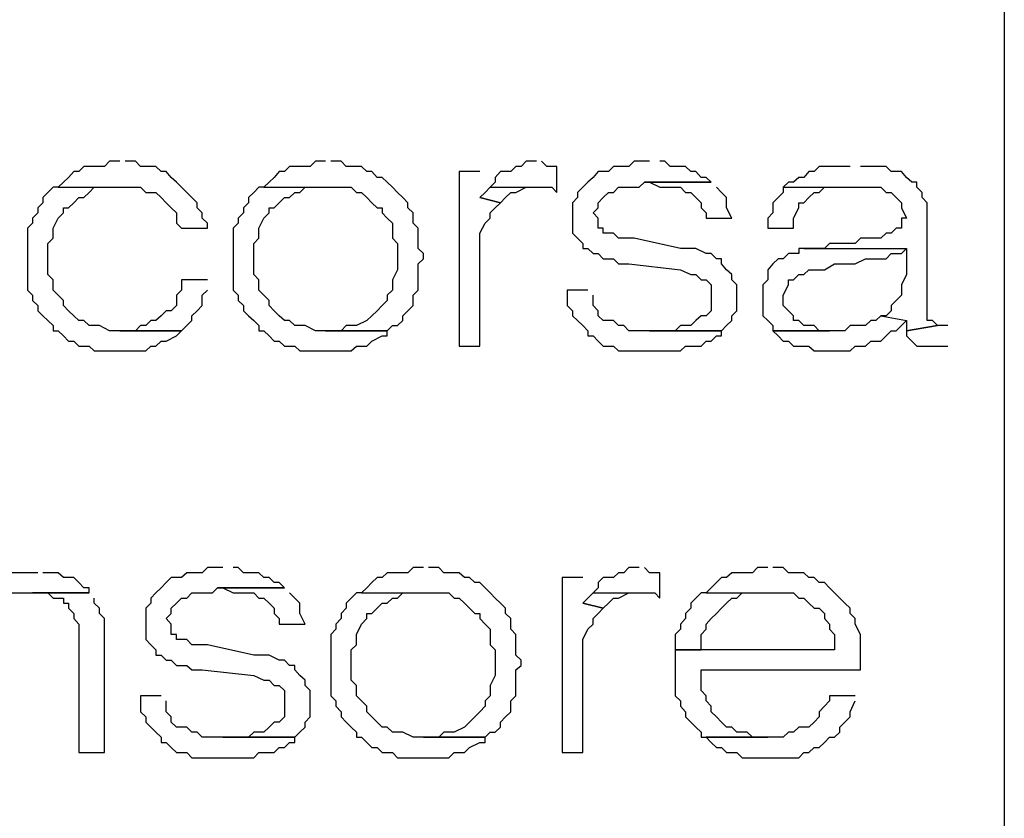
# Model space of a CAD drawing. Units: millimetres. Extents: x 0 to 1118, y -534 to 478.
# Drawn here: x 453 to 461, y 285 to 292 of the extents above; entities that cross this region are included whole.
import ezdxf

# ---------------------------------------------------------------- set-up
doc = ezdxf.new("R2010")
doc.units = ezdxf.units.MM
doc.layers.add('C00-FF-FF', color=4, linetype='Continuous')
doc.layers.add('C7F-7F-7F', color=9, linetype='Continuous')

msp = doc.modelspace()

# ---------------------------------------------------------------- linework, layer by layer
at = {"layer": 'C00-FF-FF'}
for p, q in [((454.0578, 290.8748), (454.0158, 290.8318)), ((454.1428, 290.8748), (454.0578, 290.8748)), ((454.2698, 290.8748), (454.1848, 290.8748)), ((454.3118, 290.8318), (454.2698, 290.8748)), ((455.7518, 290.8748), (455.7088, 290.8318)), ((455.8358, 290.8748), (455.7518, 290.8748)), ((455.9628, 290.8748), (455.8788, 290.8748)), ((456.0058, 290.8318), (455.9628, 290.8748)), ((457.4868, 290.8748), (457.4448, 290.8318)), ((457.5718, 290.8748), (457.4868, 290.8748)), ((457.6568, 290.8318), (457.6138, 290.8748)), ((458.3758, 290.8748), (458.3338, 290.8318)), ((458.5028, 290.8748), (458.3758, 290.8748)), ((458.6298, 290.8748), (458.5878, 290.8748)), ((458.6728, 290.8318), (458.6298, 290.8748)), ((453.7618, 290.7898), (453.7198, 290.7408)), ((453.8038, 290.7898), (453.7618, 290.7898)), ((453.8468, 290.8318), (453.8038, 290.7898)), ((454.0158, 290.8318), (453.8468, 290.8318)), ((454.4388, 290.8318), (454.3118, 290.8318)), ((454.4818, 290.7898), (454.4388, 290.8318)), ((454.5238, 290.7898), (454.4818, 290.7898)), ((454.5658, 290.7408), (454.5238, 290.7898)), ((455.4548, 290.7898), (455.4128, 290.7408)), ((455.4978, 290.7898), (455.4548, 290.7898)), ((455.5398, 290.8318), (455.4978, 290.7898)), ((455.7088, 290.8318), (455.5398, 290.8318)), ((456.1328, 290.8318), (456.0058, 290.8318)), ((456.1748, 290.7898), (456.1328, 290.8318)), ((456.2168, 290.7898), (456.1748, 290.7898)), ((456.2598, 290.7408), (456.2168, 290.7898)), ((457.1058, 290.7898), (456.9368, 290.7898)), ((456.9368, 290.7898), (456.9368, 289.3508)), ((457.2758, 290.7898), (457.2328, 290.7408)), ((457.3598, 290.7898), (457.2758, 290.7898)), ((457.4028, 290.8318), (457.3598, 290.7898)), ((457.4448, 290.8318), (457.4028, 290.8318)), ((457.7408, 290.8318), (457.6568, 290.8318)), ((457.7408, 290.6168), (457.7408, 290.8318)), ((458.0798, 290.7898), (458.0378, 290.7408)), ((458.1648, 290.7898), (458.0798, 290.7898)), ((458.2068, 290.8318), (458.1648, 290.7898)), ((458.3338, 290.8318), (458.2068, 290.8318)), ((458.7998, 290.8318), (458.6728, 290.8318)), ((458.8418, 290.7898), (458.7998, 290.8318)), ((458.8838, 290.7898), (458.8418, 290.7898)), ((458.9268, 290.7408), (458.8838, 290.7898)), ((459.8158, 290.7898), (459.7728, 290.7408)), ((459.8578, 290.7898), (459.8158, 290.7898)), ((459.8998, 290.8318), (459.8578, 290.7898)), ((460.1538, 290.8318), (459.8998, 290.8318)), ((460.4508, 290.8318), (460.2388, 290.8318)), ((460.4928, 290.7898), (460.4508, 290.8318)), ((460.5778, 290.7898), (460.4928, 290.7898)), ((460.4928, 290.7898), (460.4928, 290.7898)), ((460.6198, 290.7408), (460.5778, 290.7898)), ((453.6768, 290.7018), (453.6348, 290.6598)), ((453.7198, 290.7408), (453.6768, 290.7018)), ((454.6088, 290.7018), (454.5658, 290.7408)), ((454.6508, 290.6598), (454.6088, 290.7018)), ((454.6088, 290.7018), (454.6088, 290.7018)), ((455.3708, 290.7018), (455.3278, 290.6598)), ((455.4128, 290.7408), (455.3708, 290.7018)), ((456.3018, 290.7408), (456.2598, 290.7408)), ((456.3438, 290.7018), (456.3018, 290.7408)), ((456.3868, 290.6598), (456.3438, 290.7018)), ((457.2328, 290.7018), (457.1908, 290.6598)), ((457.2328, 290.7408), (457.2328, 290.7018)), ((457.9948, 290.7018), (457.9528, 290.6598)), ((458.0378, 290.7408), (457.9948, 290.7018)), ((458.0378, 290.7408), (458.0378, 290.7408)), ((458.4188, 290.6598), (458.4608, 290.7018)), ((459.0108, 290.7018), (458.4608, 290.7018)), ((458.4608, 290.7018), (458.5028, 290.7018)), ((458.4608, 290.7018), (459.0108, 290.7018)), ((458.5028, 290.7018), (458.5878, 290.6598)), ((458.9688, 290.7408), (458.9268, 290.7408)), ((459.0108, 290.7018), (458.9688, 290.7408)), ((459.6458, 290.7018), (459.6038, 290.6598)), ((459.6888, 290.7018), (459.6458, 290.7018)), ((459.7308, 290.7408), (459.6888, 290.7018)), ((459.7728, 290.7408), (459.7308, 290.7408)), ((460.6618, 290.7018), (460.6198, 290.7408)), ((460.7048, 290.7018), (460.6618, 290.7018)), ((460.7048, 290.6598), (460.7048, 290.7018)), ((453.5928, 290.6598), (453.5498, 290.6168)), ((453.6348, 290.6598), (453.5928, 290.6598)), ((453.6348, 290.6598), (454.1428, 290.6598)), ((453.8888, 290.6168), (453.9308, 290.6598)), ((453.9308, 290.6598), (454.1428, 290.6598)), ((454.1428, 290.6598), (454.3118, 290.6598)), ((454.3118, 290.6598), (454.3548, 290.6168)), ((454.6928, 290.6168), (454.6508, 290.6598)), ((455.2858, 290.6598), (455.2438, 290.6168)), ((455.3278, 290.6598), (455.2858, 290.6598)), ((455.3278, 290.6598), (456.0478, 290.6598)), ((455.6248, 290.6168), (455.6668, 290.6598)), ((455.6668, 290.6598), (455.8358, 290.6598)), ((456.0478, 290.6598), (456.0898, 290.6168)), ((456.4288, 290.6168), (456.3868, 290.6598)), ((456.3868, 290.6598), (456.3868, 290.6598)), ((457.1908, 290.6598), (457.1488, 290.6168)), ((457.1908, 290.6598), (457.6988, 290.6598)), ((457.4028, 290.6168), (457.4868, 290.6598)), ((457.4868, 290.6598), (457.5718, 290.6598)), ((457.6988, 290.6598), (457.7408, 290.6168)), ((457.9528, 290.6598), (457.9108, 290.6168)), ((458.2068, 290.6168), (458.2488, 290.6598)), ((458.2488, 290.6598), (458.4188, 290.6598)), ((458.5878, 290.6598), (458.7568, 290.6598)), ((458.7568, 290.6598), (458.7998, 290.6168)), ((459.0958, 290.6168), (459.0538, 290.6598)), ((459.6038, 290.6598), (459.6038, 290.6168)), ((459.6038, 290.6598), (460.4078, 290.6598)), ((459.8998, 290.6168), (459.9428, 290.6598)), ((459.9428, 290.6598), (460.1968, 290.6598)), ((460.4078, 290.6598), (460.4508, 290.6168)), ((460.7468, 290.6168), (460.7048, 290.6598)), ((453.5498, 290.6168), (453.5078, 290.5748)), ((453.5078, 290.5748), (453.5078, 290.5318)), ((453.7618, 290.5318), (453.8038, 290.5748)), ((453.8038, 290.5748), (453.8468, 290.5748)), ((453.8468, 290.5748), (453.8888, 290.6168)), ((454.3548, 290.6168), (454.4388, 290.6168)), ((454.4388, 290.6168), (454.4818, 290.5748)), ((454.4818, 290.5748), (454.4818, 290.5748)), ((454.4818, 290.5748), (454.5238, 290.5318)), ((454.7358, 290.5748), (454.6928, 290.6168)), ((454.7778, 290.5318), (454.7358, 290.5748)), ((455.2438, 290.6168), (455.2008, 290.5748)), ((455.2008, 290.5748), (455.2008, 290.5318)), ((455.4548, 290.5318), (455.4978, 290.5748)), ((455.4978, 290.5748), (455.5398, 290.5748)), ((455.5398, 290.5748), (455.5818, 290.6168)), ((455.5818, 290.6168), (455.6248, 290.6168)), ((456.0898, 290.6168), (456.1328, 290.6168)), ((456.1328, 290.6168), (456.1748, 290.5748)), ((456.1748, 290.5748), (456.2168, 290.5318)), ((456.4708, 290.5748), (456.4288, 290.6168)), ((456.5138, 290.5318), (456.4708, 290.5748)), ((457.1488, 290.6168), (457.1058, 290.5748)), ((457.1058, 290.5748), (457.2758, 290.5318)), ((457.2758, 290.5318), (457.1058, 290.5748)), ((457.2758, 290.5318), (457.3178, 290.5748)), ((457.3178, 290.5748), (457.3598, 290.6168)), ((457.3178, 290.5748), (457.3178, 290.5748)), ((457.3598, 290.6168), (457.4028, 290.6168)), ((457.9108, 290.5748), (457.8678, 290.5318)), ((457.9108, 290.6168), (457.9108, 290.5748)), ((458.0798, 290.5318), (458.1218, 290.5748)), ((458.1218, 290.5748), (458.1648, 290.6168)), ((458.1648, 290.6168), (458.2068, 290.6168)), ((458.7998, 290.6168), (458.8418, 290.6168)), ((458.8418, 290.6168), (458.8418, 290.6168)), ((458.8418, 290.6168), (458.8838, 290.5748)), ((458.8838, 290.5748), (458.9268, 290.5318)), ((459.1378, 290.5748), (459.0958, 290.6168)), ((459.1378, 290.4898), (459.1378, 290.5748)), ((459.5618, 290.5748), (459.5188, 290.5318)), ((459.6038, 290.6168), (459.5618, 290.5748)), ((459.7728, 290.5318), (459.8158, 290.5748)), ((459.8158, 290.5748), (459.8578, 290.6168)), ((459.8158, 290.5748), (459.8158, 290.5748)), ((459.8578, 290.6168), (459.8998, 290.6168)), ((460.4508, 290.6168), (460.4928, 290.6168)), ((460.4928, 290.6168), (460.4928, 290.6168)), ((460.4928, 290.6168), (460.5348, 290.5748)), ((460.5348, 290.5748), (460.5778, 290.5318)), ((460.7468, 290.5748), (460.7468, 290.6168)), ((460.7888, 290.5318), (460.7468, 290.5748)), ((453.5078, 290.5318), (453.4658, 290.4898)), ((453.4658, 290.4898), (453.4658, 290.4478)), ((453.6768, 290.4478), (453.6768, 290.4898)), ((453.6768, 290.4898), (453.7198, 290.4898)), ((453.7198, 290.4898), (453.7618, 290.5318)), ((454.5238, 290.5318), (454.5238, 290.5318)), ((454.5238, 290.5318), (454.5658, 290.4898)), ((454.5658, 290.4898), (454.6088, 290.4478)), ((454.7778, 290.4898), (454.7778, 290.5318)), ((454.8198, 290.4478), (454.7778, 290.4898)), ((455.2008, 290.5318), (455.1588, 290.4898)), ((455.1588, 290.4898), (455.1588, 290.4478)), ((455.3708, 290.4478), (455.3708, 290.4898)), ((455.3708, 290.4898), (455.4128, 290.4898)), ((455.4128, 290.4898), (455.4548, 290.5318)), ((456.2168, 290.5318), (456.2598, 290.4898)), ((456.2598, 290.4898), (456.3018, 290.4898)), ((456.3018, 290.4898), (456.3018, 290.4478)), ((456.5138, 290.4898), (456.5138, 290.5318)), ((456.5558, 290.4478), (456.5138, 290.4898)), ((457.1908, 290.4478), (457.2328, 290.4898)), ((457.2328, 290.4898), (457.2758, 290.5318)), ((457.8678, 290.5318), (457.8678, 290.2818)), ((458.0378, 290.4478), (458.0798, 290.4898)), ((458.0798, 290.4898), (458.0798, 290.5318)), ((458.9268, 290.5318), (458.9268, 290.4898)), ((458.9268, 290.4898), (458.9688, 290.4478)), ((459.1808, 290.4048), (459.1378, 290.4898)), ((459.5188, 290.5318), (459.5188, 290.4478)), ((459.6888, 290.4048), (459.7308, 290.4898)), ((459.7308, 290.4898), (459.7308, 290.5318)), ((459.7308, 290.5318), (459.7728, 290.5318)), ((460.5778, 290.5318), (460.5778, 290.4898)), ((460.5778, 290.4898), (460.6198, 290.4048)), ((460.7888, 289.5618), (460.7888, 290.5318)), ((453.4658, 290.4478), (453.4228, 290.4048)), ((453.4228, 290.4048), (453.4228, 290.3628)), ((453.5928, 290.3238), (453.6348, 290.4048)), ((453.6348, 290.4048), (453.6768, 290.4478)), ((454.6088, 290.4478), (454.6088, 290.3628)), ((454.8198, 290.4048), (454.8198, 290.4478)), ((454.8628, 290.3628), (454.8198, 290.4048)), ((455.1588, 290.4478), (455.1168, 290.4048)), ((455.1168, 290.4048), (455.1168, 290.3628)), ((455.2858, 290.3238), (455.3278, 290.4048)), ((455.3278, 290.4048), (455.3708, 290.4478)), ((456.3018, 290.4478), (456.3438, 290.4048)), ((456.3438, 290.4048), (456.3868, 290.3628)), ((456.5558, 290.3628), (456.5558, 290.4478)), ((457.1488, 290.3628), (457.1908, 290.4048)), ((457.1908, 290.4048), (457.1908, 290.4478)), ((458.0798, 290.4048), (458.0378, 290.4478)), ((458.0378, 290.4478), (458.0378, 290.4478)), ((458.0798, 290.3238), (458.0798, 290.4048)), ((458.9688, 290.4478), (458.9688, 290.4048)), ((458.9688, 290.4048), (459.1808, 290.4048)), ((459.1808, 290.4048), (459.1808, 290.4048)), ((459.5188, 290.4478), (459.4768, 290.4048)), ((459.4768, 290.4048), (459.4768, 290.3238)), ((459.6888, 290.3238), (459.6888, 290.4048)), ((460.6198, 290.4048), (460.5778, 290.4048)), ((460.5778, 290.4048), (460.5778, 290.3238)), ((453.4228, 290.3628), (453.3808, 290.3238)), ((453.3808, 290.3238), (453.3808, 289.8128)), ((453.5928, 290.2398), (453.5928, 290.3238)), ((454.6088, 290.3628), (454.6508, 290.3238)), ((454.6508, 290.3238), (454.8628, 290.3238)), ((454.8628, 290.3238), (454.8628, 290.3628)), ((455.1168, 290.3628), (455.0738, 290.3238)), ((455.0738, 290.3238), (455.0738, 289.8128)), ((455.2858, 290.2398), (455.2858, 290.3238)), ((456.3868, 290.3628), (456.3868, 290.2398)), ((456.5978, 290.3238), (456.5558, 290.3628)), ((456.5978, 290.1548), (456.5978, 290.3238)), ((457.1058, 290.2818), (457.1488, 290.3628)), ((458.1218, 290.3238), (458.0798, 290.3238)), ((458.1218, 290.2818), (458.1218, 290.3238)), ((459.4768, 290.3238), (459.6888, 290.3238)), ((460.5348, 290.3238), (460.4928, 290.2818)), ((460.5778, 290.3238), (460.5348, 290.3238)), ((453.5498, 290.1968), (453.5928, 290.2398)), ((455.2438, 290.1968), (455.2858, 290.2398)), ((456.3868, 290.2398), (456.4288, 290.1968)), ((457.1058, 289.3508), (457.1058, 290.2818)), ((457.8678, 290.2818), (457.9108, 290.2398)), ((457.9108, 290.2398), (457.9528, 290.1968)), ((458.2068, 290.2818), (458.1218, 290.2818)), ((458.2488, 290.2398), (458.2068, 290.2818)), ((458.3758, 290.2398), (458.2488, 290.2398)), ((458.7568, 290.1548), (458.3758, 290.2398)), ((460.2388, 290.2398), (460.1968, 290.1968)), ((460.4078, 290.2398), (460.2388, 290.2398)), ((460.4508, 290.2818), (460.4078, 290.2398)), ((460.4928, 290.2818), (460.4508, 290.2818)), ((453.5498, 289.9398), (453.5498, 290.1968)), ((455.2438, 289.9398), (455.2438, 290.1968)), ((456.4288, 290.1968), (456.4288, 289.9788)), ((456.6408, 290.1128), (456.5978, 290.1548)), ((457.9528, 290.1968), (457.9528, 290.1548)), ((457.9528, 290.1548), (457.9948, 290.1548)), ((457.9948, 290.1548), (458.0378, 290.1128)), ((458.8838, 290.1548), (458.7568, 290.1548)), ((458.9688, 290.1128), (458.8838, 290.1548)), ((459.7728, 290.1548), (459.7308, 290.1548)), ((459.7308, 290.1548), (459.7308, 290.1128)), ((459.9428, 290.1548), (459.7728, 290.1548)), ((459.7728, 290.1548), (460.6198, 290.1548)), ((459.9848, 290.1968), (459.9428, 290.1548)), ((460.1968, 290.1968), (459.9848, 290.1968)), ((460.5778, 290.1128), (460.6198, 290.1548)), ((460.6198, 290.1548), (460.6198, 289.9398)), ((456.5978, 290.0278), (456.6408, 290.0698)), ((456.6408, 290.0698), (456.6408, 290.1128)), ((458.0378, 290.1128), (458.0798, 290.1128)), ((458.0798, 290.1128), (458.1218, 290.0698)), ((458.1218, 290.0698), (458.2068, 290.0698)), ((458.2068, 290.0698), (458.2488, 290.0278)), ((459.0108, 290.1128), (458.9688, 290.1128)), ((459.0538, 290.0698), (459.0108, 290.1128)), ((459.0958, 290.0698), (459.0538, 290.0698)), ((459.0958, 290.0278), (459.0958, 290.0698)), ((459.5618, 290.0698), (459.5188, 290.0278)), ((459.6038, 290.0698), (459.5618, 290.0698)), ((459.5618, 290.0698), (459.5618, 290.0698)), ((459.6458, 290.1128), (459.6038, 290.0698)), ((459.7308, 290.1128), (459.6458, 290.1128)), ((460.1968, 290.0278), (460.2808, 290.0698)), ((460.2808, 290.0698), (460.4508, 290.0698)), ((460.4508, 290.0698), (460.4928, 290.1128)), ((460.4508, 290.0698), (460.4508, 290.0698)), ((460.4928, 290.1128), (460.5778, 290.1128)), ((456.4288, 289.9788), (456.3868, 289.8968)), ((456.5978, 289.8128), (456.5978, 290.0278)), ((458.2488, 290.0278), (458.3338, 290.0278)), ((458.3338, 290.0278), (458.7568, 289.9788)), ((458.7568, 289.9788), (458.7568, 289.9788)), ((458.7568, 289.9788), (458.8418, 289.9398)), ((459.1378, 289.9788), (459.0958, 290.0278)), ((459.1808, 289.9398), (459.1378, 289.9788)), ((459.5188, 290.0278), (459.4768, 289.9788)), ((459.4768, 289.9788), (459.4768, 289.8968)), ((459.7728, 289.9398), (459.8158, 289.9788)), ((459.8158, 289.9788), (459.9428, 289.9788)), ((459.9428, 289.9788), (460.0268, 290.0278)), ((460.0268, 290.0278), (460.1118, 290.0278)), ((460.1118, 290.0278), (460.1968, 290.0278)), ((453.5928, 289.8968), (453.5498, 289.9398)), ((453.5928, 289.8128), (453.5928, 289.8968)), ((454.8628, 289.8968), (454.6508, 289.8968)), ((454.6508, 289.8968), (454.6508, 289.8128)), ((455.2858, 289.8968), (455.2438, 289.9398)), ((455.2858, 289.8128), (455.2858, 289.8968)), ((456.3868, 289.8968), (456.3868, 289.8128)), ((458.8418, 289.9398), (458.8838, 289.9398)), ((458.8838, 289.9398), (458.9268, 289.8968)), ((458.9268, 289.8968), (458.9688, 289.8968)), ((458.9688, 289.8968), (458.9688, 289.8968)), ((458.9688, 289.8968), (459.0108, 289.8548)), ((459.1808, 289.8968), (459.1808, 289.9398)), ((459.2228, 289.8548), (459.1808, 289.8968)), ((459.4768, 289.8968), (459.4348, 289.8548)), ((459.6458, 289.8548), (459.6458, 289.8968)), ((459.6458, 289.8968), (459.6888, 289.8968)), ((459.6888, 289.8968), (459.7308, 289.9398)), ((459.7308, 289.9398), (459.7728, 289.9398)), ((460.6198, 289.9398), (460.5778, 289.8548)), ((453.3808, 289.8128), (453.4228, 289.7708)), ((453.6348, 289.7708), (453.5928, 289.8128)), ((454.6508, 289.8128), (454.6088, 289.7708)), ((454.8198, 289.7708), (454.8628, 289.8128)), ((455.0738, 289.8128), (455.1168, 289.7708)), ((455.3278, 289.7708), (455.2858, 289.8128)), ((456.3868, 289.8128), (456.3438, 289.7708)), ((456.5558, 289.7708), (456.5978, 289.8128)), ((457.9948, 289.8128), (457.8258, 289.8128)), ((457.8258, 289.8128), (457.8258, 289.6858)), ((459.0108, 289.8548), (459.0108, 289.6428)), ((459.2228, 289.6428), (459.2228, 289.8548)), ((459.4348, 289.8548), (459.4348, 289.6008)), ((459.6038, 289.7708), (459.6458, 289.8548)), ((460.5778, 289.8548), (460.5778, 289.7708)), ((453.4228, 289.7708), (453.4228, 289.7278)), ((453.4228, 289.7278), (453.4658, 289.6858)), ((453.6768, 289.7278), (453.6348, 289.7708)), ((453.6768, 289.6858), (453.6768, 289.7278)), ((454.6088, 289.7708), (454.6088, 289.6858)), ((454.8198, 289.6858), (454.8198, 289.7708)), ((455.1168, 289.7708), (455.1168, 289.7278)), ((455.1168, 289.7278), (455.1588, 289.6858)), ((455.3708, 289.7278), (455.3278, 289.7708)), ((455.3708, 289.6858), (455.3708, 289.7278)), ((456.3438, 289.7278), (456.3018, 289.6858)), ((456.3438, 289.7708), (456.3438, 289.7278)), ((456.5558, 289.6858), (456.5558, 289.7708)), ((458.0378, 289.6858), (458.0378, 289.7708)), ((459.6038, 289.6858), (459.6038, 289.7708)), ((460.5348, 289.7278), (460.4928, 289.6858)), ((460.5778, 289.7708), (460.5348, 289.7278)), ((453.4658, 289.6858), (453.4658, 289.6428)), ((453.7198, 289.6428), (453.6768, 289.6858)), ((454.6088, 289.6858), (454.5658, 289.6428)), ((454.7778, 289.6428), (454.8198, 289.6858)), ((455.1588, 289.6858), (455.1588, 289.6428)), ((455.4128, 289.6428), (455.3708, 289.6858)), ((456.3018, 289.6858), (456.2598, 289.6428)), ((456.5138, 289.6428), (456.5558, 289.6858)), ((457.8258, 289.6858), (457.8678, 289.6428)), ((458.0798, 289.6428), (458.0378, 289.6858)), ((459.6458, 289.6428), (459.6038, 289.6858)), ((460.4928, 289.6858), (460.4928, 289.6428)), ((453.4658, 289.6428), (453.5078, 289.6008)), ((453.5078, 289.6008), (453.5498, 289.5618)), ((453.7618, 289.6008), (453.7198, 289.6428)), ((453.8038, 289.5618), (453.7618, 289.6008)), ((454.4818, 289.6008), (454.4388, 289.5618)), ((454.5238, 289.6428), (454.4818, 289.6008)), ((454.5658, 289.6428), (454.5238, 289.6428)), ((454.7358, 289.6008), (454.7778, 289.6428)), ((454.7358, 289.5618), (454.7358, 289.6008)), ((455.1588, 289.6428), (455.2008, 289.6008)), ((455.2008, 289.6008), (455.2438, 289.5618)), ((455.4548, 289.6008), (455.4128, 289.6428)), ((455.4978, 289.5618), (455.4548, 289.6008)), ((456.2168, 289.6008), (456.1748, 289.5618)), ((456.2598, 289.6428), (456.2168, 289.6008)), ((456.2168, 289.6008), (456.2168, 289.6008)), ((456.4708, 289.6008), (456.5138, 289.6428)), ((456.4708, 289.5618), (456.4708, 289.6008)), ((457.8678, 289.6428), (457.8678, 289.6008)), ((457.8678, 289.6008), (457.9108, 289.5618)), ((458.0798, 289.6008), (458.0798, 289.6428)), ((458.1218, 289.5618), (458.0798, 289.6008)), ((458.9268, 289.6008), (458.8838, 289.5618)), ((458.9688, 289.6008), (458.9268, 289.6008)), ((459.0108, 289.6428), (458.9688, 289.6008)), ((459.1808, 289.6008), (459.2228, 289.6428)), ((459.1808, 289.5618), (459.1808, 289.6008)), ((459.4348, 289.6008), (459.4768, 289.5618)), ((459.6888, 289.6008), (459.6458, 289.6428)), ((459.6888, 289.5618), (459.6888, 289.6008)), ((460.4078, 289.6008), (460.3658, 289.5618)), ((460.4508, 289.6008), (460.4078, 289.6008)), ((460.4078, 289.6008), (460.6198, 289.5618)), ((460.4928, 289.6428), (460.4508, 289.6008)), ((453.5498, 289.5618), (453.5928, 289.5198)), ((453.5928, 289.5198), (453.5928, 289.4778)), ((453.8468, 289.5618), (453.8038, 289.5618)), ((453.8888, 289.5198), (453.8468, 289.5618)), ((453.9738, 289.5198), (453.8888, 289.5198)), ((454.0578, 289.4778), (453.9738, 289.5198)), ((454.3118, 289.5198), (454.2698, 289.4778)), ((454.3548, 289.5198), (454.3118, 289.5198)), ((454.3968, 289.5618), (454.3548, 289.5198)), ((454.4388, 289.5618), (454.3968, 289.5618)), ((454.6508, 289.4778), (454.6928, 289.5198)), ((454.6928, 289.5198), (454.7358, 289.5618)), ((455.2438, 289.5618), (455.2858, 289.5198)), ((455.2858, 289.5198), (455.2858, 289.4778)), ((455.5398, 289.5618), (455.4978, 289.5618)), ((455.5818, 289.5198), (455.5398, 289.5618)), ((455.6668, 289.5198), (455.5818, 289.5198)), ((455.7518, 289.4778), (455.6668, 289.5198)), ((456.0058, 289.5198), (455.9628, 289.4778)), ((456.0898, 289.5198), (456.0058, 289.5198)), ((456.1748, 289.5618), (456.0898, 289.5198)), ((456.3438, 289.4778), (456.3868, 289.5198)), ((456.3868, 289.5198), (456.4288, 289.5198)), ((456.4288, 289.5198), (456.4708, 289.5618)), ((457.9108, 289.5618), (457.9528, 289.5198)), ((457.9528, 289.5198), (457.9948, 289.4778)), ((458.2068, 289.5618), (458.1218, 289.5618)), ((458.2488, 289.5198), (458.2068, 289.5618)), ((458.2918, 289.5198), (458.2488, 289.5198)), ((458.3338, 289.4778), (458.2918, 289.5198)), ((458.7568, 289.5198), (458.7148, 289.4778)), ((458.8418, 289.5198), (458.7568, 289.5198)), ((458.8838, 289.5618), (458.8418, 289.5198)), ((458.8838, 289.5618), (458.8838, 289.5618)), ((459.0958, 289.4778), (459.1378, 289.5198)), ((459.1378, 289.5198), (459.1808, 289.5618)), ((459.4768, 289.5618), (459.5188, 289.5198)), ((459.5188, 289.5198), (459.5188, 289.4778)), ((459.7308, 289.5618), (459.6888, 289.5618)), ((459.7728, 289.5198), (459.7308, 289.5618)), ((459.8578, 289.5198), (459.7728, 289.5198)), ((459.8998, 289.4778), (459.8578, 289.5198)), ((460.1538, 289.5198), (460.1118, 289.4778)), ((460.2808, 289.5198), (460.1538, 289.5198)), ((460.3238, 289.5618), (460.2808, 289.5198)), ((460.3658, 289.5618), (460.3238, 289.5618)), ((460.5348, 289.4778), (460.5778, 289.5198)), ((460.5778, 289.5198), (460.6198, 289.5618)), ((460.6198, 289.5618), (460.6198, 289.4778)), ((460.8738, 289.5198), (460.6198, 289.4778)), ((460.6198, 289.4778), (460.8738, 289.5198)), ((460.8318, 289.5618), (460.7888, 289.5618)), ((460.8738, 289.5198), (460.8318, 289.5618)), ((460.9588, 289.5198), (460.8738, 289.5198)), ((460.8738, 289.5198), (460.8738, 289.5198)), ((453.5928, 289.4778), (453.6348, 289.4778)), ((453.6348, 289.4778), (453.6768, 289.4348)), ((453.6768, 289.4348), (453.7198, 289.3928)), ((454.6508, 289.4778), (454.0578, 289.4778)), ((454.2698, 289.4778), (454.1428, 289.4778)), ((454.1428, 289.4778), (454.6508, 289.4778)), ((454.5238, 289.3928), (454.6088, 289.4348)), ((454.6088, 289.4348), (454.6508, 289.4778)), ((455.2858, 289.4778), (455.3278, 289.4778)), ((455.3278, 289.4778), (455.3708, 289.4348)), ((455.3708, 289.4348), (455.4128, 289.3928)), ((456.3438, 289.4778), (455.7518, 289.4778)), ((455.9628, 289.4778), (455.8358, 289.4778)), ((455.8358, 289.4778), (456.3438, 289.4778)), ((456.2168, 289.3928), (456.3018, 289.4348)), ((456.3018, 289.4348), (456.3438, 289.4348)), ((456.3438, 289.4348), (456.3438, 289.4778)), ((457.9948, 289.4778), (457.9948, 289.4348)), ((457.9948, 289.4348), (458.0378, 289.4348)), ((458.0378, 289.4348), (458.0798, 289.3928)), ((459.0958, 289.4778), (458.3338, 289.4778)), ((458.7148, 289.4778), (458.5028, 289.4778)), ((458.5028, 289.4778), (459.0958, 289.4778)), ((459.0108, 289.3928), (459.0538, 289.4348)), ((459.0538, 289.4348), (459.0958, 289.4348)), ((459.0958, 289.4348), (459.0958, 289.4778)), ((460.1118, 289.4778), (459.5188, 289.4778)), ((459.5188, 289.4778), (459.5618, 289.4348)), ((459.5188, 289.4778), (459.9848, 289.4778)), ((459.5618, 289.4348), (459.5618, 289.4348)), ((459.5618, 289.4348), (459.6038, 289.3928)), ((459.9848, 289.4778), (459.8998, 289.4778)), ((460.4078, 289.3928), (460.4508, 289.4348)), ((460.4508, 289.4348), (460.4928, 289.4778)), ((460.4928, 289.4778), (460.5348, 289.4778)), ((460.6198, 289.4778), (460.6198, 289.4348)), ((460.6198, 289.4348), (460.6618, 289.3928)), ((453.7198, 289.3928), (453.7618, 289.3928)), ((453.7618, 289.3928), (453.8038, 289.3508)), ((453.8038, 289.3508), (453.8888, 289.3508)), ((453.8888, 289.3508), (453.9308, 289.3118)), ((454.3548, 289.3118), (454.3968, 289.3508)), ((454.3968, 289.3508), (454.4388, 289.3508)), ((454.4388, 289.3508), (454.4818, 289.3928)), ((454.4818, 289.3928), (454.5238, 289.3928)), ((455.4128, 289.3928), (455.4548, 289.3928)), ((455.4548, 289.3928), (455.4978, 289.3508)), ((455.4978, 289.3508), (455.5818, 289.3508)), ((455.5818, 289.3508), (455.6248, 289.3118)), ((456.0478, 289.3118), (456.0898, 289.3508)), ((456.0898, 289.3508), (456.1748, 289.3508)), ((456.1748, 289.3508), (456.2168, 289.3928)), ((456.9368, 289.3508), (457.1058, 289.3508)), ((458.0798, 289.3928), (458.1218, 289.3508)), ((458.1218, 289.3508), (458.2068, 289.3508)), ((458.2068, 289.3508), (458.2488, 289.3118)), ((458.7568, 289.3118), (458.7998, 289.3508)), ((458.7998, 289.3508), (458.9268, 289.3508)), ((458.9268, 289.3508), (458.9688, 289.3928)), ((458.9688, 289.3928), (459.0108, 289.3928)), ((459.6038, 289.3928), (459.6458, 289.3928)), ((459.6458, 289.3928), (459.6888, 289.3508)), ((459.6888, 289.3508), (459.8158, 289.3508)), ((459.8158, 289.3508), (459.8578, 289.3118)), ((460.1538, 289.3118), (460.1968, 289.3508)), ((460.1968, 289.3508), (460.2808, 289.3508)), ((460.2808, 289.3508), (460.3238, 289.3928)), ((460.3238, 289.3928), (460.4078, 289.3928)), ((460.6618, 289.3928), (460.7048, 289.3508)), ((460.7048, 289.3508), (460.9588, 289.3508)), ((453.9308, 289.3118), (454.3548, 289.3118)), ((455.6248, 289.3118), (456.0478, 289.3118)), ((458.2488, 289.3118), (458.5028, 289.3118)), ((458.5028, 289.3118), (458.7568, 289.3118)), ((459.8578, 289.3118), (460.1538, 289.3118)), ((453.4658, 287.4848), (453.2538, 287.4848)), ((453.6348, 287.4848), (453.5078, 287.4848)), ((453.6768, 287.4458), (453.6348, 287.4848)), ((454.6928, 287.4848), (454.6508, 287.4458)), ((454.8198, 287.4848), (454.6928, 287.4848)), ((454.8628, 287.5268), (454.8198, 287.4848)), ((454.9898, 287.5268), (454.8628, 287.5268)), ((455.1168, 287.5268), (455.0738, 287.5268)), ((455.1588, 287.4848), (455.1168, 287.5268)), ((455.2858, 287.4848), (455.1588, 287.4848)), ((455.3278, 287.4458), (455.2858, 287.4848)), ((456.3438, 287.4848), (456.3018, 287.4458)), ((456.5138, 287.4848), (456.3438, 287.4848)), ((456.5558, 287.5268), (456.5138, 287.4848)), ((456.6408, 287.5268), (456.5558, 287.5268)), ((456.7678, 287.5268), (456.6828, 287.5268)), ((456.8098, 287.4848), (456.7678, 287.5268)), ((456.9368, 287.4848), (456.8098, 287.4848)), ((456.9788, 287.4458), (456.9368, 287.4848)), ((458.2488, 287.4848), (458.2068, 287.4458)), ((458.2918, 287.4848), (458.2488, 287.4848)), ((458.3338, 287.5268), (458.2918, 287.4848)), ((458.4188, 287.5268), (458.3338, 287.5268)), ((458.5028, 287.4848), (458.4608, 287.5268)), ((458.5878, 287.4848), (458.5028, 287.4848)), ((458.5878, 287.2758), (458.5878, 287.4848)), ((459.1808, 287.4848), (459.1378, 287.4458)), ((459.3498, 287.4848), (459.1808, 287.4848)), ((459.3918, 287.5268), (459.3498, 287.4848)), ((459.4768, 287.5268), (459.3918, 287.5268)), ((459.6038, 287.5268), (459.5188, 287.5268)), ((459.6458, 287.4848), (459.6038, 287.5268)), ((459.7728, 287.4848), (459.6458, 287.4848)), ((459.8158, 287.4458), (459.7728, 287.4848)), ((453.7618, 287.4458), (453.6768, 287.4458)), ((453.8038, 287.4028), (453.7618, 287.4458)), ((453.8468, 287.3608), (453.8038, 287.4028)), ((454.5238, 287.4028), (454.4818, 287.3608)), ((454.5658, 287.4458), (454.5238, 287.4028)), ((454.5238, 287.4028), (454.5238, 287.4028)), ((454.6508, 287.4458), (454.5658, 287.4458)), ((455.3708, 287.4458), (455.3278, 287.4458)), ((455.4128, 287.4028), (455.3708, 287.4458)), ((455.4548, 287.4028), (455.4128, 287.4028)), ((455.4978, 287.3608), (455.4548, 287.4028)), ((456.2168, 287.4028), (456.1748, 287.3608)), ((456.2598, 287.4458), (456.2168, 287.4028)), ((456.3018, 287.4458), (456.2598, 287.4458)), ((457.0218, 287.4458), (456.9788, 287.4458)), ((457.0638, 287.4028), (457.0218, 287.4458)), ((457.1058, 287.4028), (457.0638, 287.4028)), ((457.1488, 287.3608), (457.1058, 287.4028)), ((457.9528, 287.4458), (457.7838, 287.4458)), ((457.7838, 287.4458), (457.7838, 286.0028)), ((458.1218, 287.4458), (458.0798, 287.4028)), ((458.0798, 287.4028), (458.0798, 287.3608)), ((458.2068, 287.4458), (458.1218, 287.4458)), ((459.0538, 287.4028), (459.0108, 287.3608)), ((459.0958, 287.4458), (459.0538, 287.4028)), ((459.1378, 287.4458), (459.0958, 287.4458)), ((459.8578, 287.4458), (459.8158, 287.4458)), ((459.8998, 287.4028), (459.8578, 287.4458)), ((459.9428, 287.4028), (459.8998, 287.4028)), ((459.9848, 287.3608), (459.9428, 287.4028)), ((453.2538, 287.3188), (453.8888, 287.3188)), ((453.8888, 287.3188), (453.4228, 287.3188)), ((453.4228, 287.3188), (453.5498, 287.3188)), ((453.5498, 287.3188), (453.5928, 287.2758)), ((453.8888, 287.3608), (453.8468, 287.3608)), ((453.8888, 287.3188), (453.8888, 287.3608)), ((454.4388, 287.3188), (454.3968, 287.2758)), ((454.4818, 287.3608), (454.4388, 287.3188)), ((454.6928, 287.2758), (454.7358, 287.3188)), ((454.7358, 287.3188), (454.9048, 287.3188)), ((454.9048, 287.3188), (454.9468, 287.3608)), ((455.4978, 287.3608), (454.9468, 287.3608)), ((454.9468, 287.3608), (454.9898, 287.3608)), ((454.9468, 287.3608), (455.4978, 287.3608)), ((454.9898, 287.3608), (455.0738, 287.3188)), ((455.0738, 287.3188), (455.2438, 287.3188)), ((455.2438, 287.3188), (455.2858, 287.2758)), ((455.5818, 287.2758), (455.5398, 287.3188)), ((456.0898, 287.3188), (456.0478, 287.2758)), ((456.1328, 287.3188), (456.0898, 287.3188)), ((456.1748, 287.3608), (456.1328, 287.3188)), ((456.1328, 287.3188), (456.8518, 287.3188)), ((456.4288, 287.2758), (456.4708, 287.3188)), ((456.4708, 287.3188), (456.6408, 287.3188)), ((456.8518, 287.3188), (456.8948, 287.2758)), ((457.1908, 287.3188), (457.1488, 287.3608)), ((457.2328, 287.2758), (457.1908, 287.3188)), ((457.1908, 287.3188), (457.1908, 287.3188)), ((458.0378, 287.3188), (457.9948, 287.2758)), ((458.0798, 287.3608), (458.0378, 287.3188)), ((458.0378, 287.3188), (458.5458, 287.3188)), ((458.2488, 287.2758), (458.3338, 287.3188)), ((458.3338, 287.3188), (458.4188, 287.3188)), ((458.5458, 287.3188), (458.5878, 287.2758)), ((458.9268, 287.3188), (458.8838, 287.2758)), ((458.9688, 287.3188), (458.9268, 287.3188)), ((459.0108, 287.3608), (458.9688, 287.3188)), ((458.9688, 287.3188), (459.6888, 287.3188)), ((459.2228, 287.2758), (459.2648, 287.3188)), ((459.2648, 287.3188), (459.4768, 287.3188)), ((459.6888, 287.3188), (459.7308, 287.2758)), ((460.0268, 287.3188), (459.9848, 287.3608)), ((460.0698, 287.2758), (460.0268, 287.3188)), ((460.0268, 287.3188), (460.0268, 287.3188)), ((453.5928, 287.2758), (453.6768, 287.2758)), ((453.6768, 287.2758), (453.6768, 287.2338)), ((453.6768, 287.2338), (453.7198, 287.2338)), ((453.7198, 287.2338), (453.7198, 287.1918)), ((453.9308, 287.2338), (453.9308, 287.2758)), ((453.9738, 287.1918), (453.9308, 287.2338)), ((454.3968, 287.2338), (454.3548, 287.1918)), ((454.3968, 287.2758), (454.3968, 287.2338)), ((454.5658, 287.1918), (454.6088, 287.2338)), ((454.6088, 287.2338), (454.6508, 287.2758)), ((454.6508, 287.2758), (454.6928, 287.2758)), ((455.2858, 287.2758), (455.3278, 287.2758)), ((455.3278, 287.2758), (455.3278, 287.2758)), ((455.3278, 287.2758), (455.3708, 287.2338)), ((455.3708, 287.2338), (455.4128, 287.1918)), ((455.6248, 287.2338), (455.5818, 287.2758)), ((455.6248, 287.1488), (455.6248, 287.2338)), ((456.0478, 287.2758), (456.0058, 287.2338)), ((456.0058, 287.2338), (456.0058, 287.1918)), ((456.2598, 287.1918), (456.3018, 287.2338)), ((456.3018, 287.2338), (456.3438, 287.2338)), ((456.3438, 287.2338), (456.3868, 287.2758)), ((456.3868, 287.2758), (456.4288, 287.2758)), ((456.8948, 287.2758), (456.9368, 287.2758)), ((456.9368, 287.2758), (456.9788, 287.2338)), ((456.9788, 287.2338), (457.0218, 287.1918)), ((457.2758, 287.2338), (457.2328, 287.2758)), ((457.3178, 287.1918), (457.2758, 287.2338)), ((457.9948, 287.2758), (457.9528, 287.2338)), ((457.9528, 287.2338), (458.1218, 287.1918)), ((458.1218, 287.1918), (457.9528, 287.2338)), ((458.1218, 287.1918), (458.1648, 287.2338)), ((458.1648, 287.2338), (458.2068, 287.2758)), ((458.1648, 287.2338), (458.1648, 287.2338)), ((458.2068, 287.2758), (458.2488, 287.2758)), ((458.8838, 287.2758), (458.8418, 287.2338)), ((458.8418, 287.2338), (458.8418, 287.1918)), ((459.0958, 287.1918), (459.1378, 287.2338)), ((459.1378, 287.2338), (459.1808, 287.2758)), ((459.1808, 287.2758), (459.2228, 287.2758)), ((459.7308, 287.2758), (459.7728, 287.2758)), ((459.7728, 287.2758), (459.8158, 287.2338)), ((459.8158, 287.2338), (459.8578, 287.1918)), ((460.1118, 287.2338), (460.0698, 287.2758)), ((460.1538, 287.1918), (460.1118, 287.2338)), ((453.7198, 287.1918), (453.7618, 287.1488)), ((453.7618, 287.1488), (453.7618, 287.1068)), ((453.9738, 287.1488), (453.9738, 287.1918)), ((454.0158, 287.1068), (453.9738, 287.1488)), ((454.3548, 287.1918), (454.3548, 286.9338)), ((454.5238, 287.1068), (454.5658, 287.1488)), ((454.5658, 287.1488), (454.5658, 287.1918)), ((455.4128, 287.1918), (455.4128, 287.1488)), ((455.4128, 287.1488), (455.4548, 287.1068)), ((455.6668, 287.0608), (455.6248, 287.1488)), ((456.0058, 287.1918), (455.9628, 287.1488)), ((455.9628, 287.1488), (455.9628, 287.1068)), ((456.1748, 287.1068), (456.1748, 287.1488)), ((456.1748, 287.1488), (456.2168, 287.1488)), ((456.2168, 287.1488), (456.2598, 287.1918)), ((457.0218, 287.1918), (457.0638, 287.1488)), ((457.0638, 287.1488), (457.1058, 287.1488)), ((457.1058, 287.1488), (457.1058, 287.1068)), ((457.3178, 287.1488), (457.3178, 287.1918)), ((457.3598, 287.1068), (457.3178, 287.1488)), ((458.0378, 287.1068), (458.0798, 287.1488)), ((458.0798, 287.1488), (458.1218, 287.1918)), ((458.8418, 287.1918), (458.7998, 287.1488)), ((458.7998, 287.1488), (458.7998, 287.1068)), ((459.0108, 287.1068), (459.0538, 287.1488)), ((459.0538, 287.1488), (459.0958, 287.1918)), ((459.8578, 287.1918), (459.8998, 287.1918)), ((459.8998, 287.1918), (459.9428, 287.1488)), ((459.9428, 287.1488), (459.9428, 287.1068)), ((460.1538, 287.1488), (460.1538, 287.1918)), ((460.1968, 287.1068), (460.1538, 287.1488)), ((453.7618, 287.1068), (453.8038, 287.0608)), ((453.8038, 287.0608), (453.8038, 286.0028)), ((454.0158, 286.0028), (454.0158, 287.1068)), ((454.5658, 287.0608), (454.5238, 287.1068)), ((454.5238, 287.1068), (454.5238, 287.1068)), ((454.5658, 286.9758), (454.5658, 287.0608)), ((455.4548, 287.1068), (455.4548, 287.0608)), ((455.4548, 287.0608), (455.6668, 287.0608)), ((455.6668, 287.0608), (455.6668, 287.0608)), ((455.9628, 287.1068), (455.9208, 287.0608)), ((455.9208, 287.0608), (455.9208, 287.0188)), ((456.0898, 286.9758), (456.1328, 287.0608)), ((456.1328, 287.0608), (456.1748, 287.1068)), ((457.1058, 287.1068), (457.1488, 287.0608)), ((457.1488, 287.0608), (457.1908, 287.0188)), ((457.3598, 287.0188), (457.3598, 287.1068)), ((457.9948, 287.0188), (458.0378, 287.0608)), ((458.0378, 287.0608), (458.0378, 287.1068)), ((458.7998, 287.1068), (458.7568, 287.0608)), ((458.7568, 287.0608), (458.7568, 287.0188)), ((458.9688, 287.0608), (459.0108, 287.1068)), ((458.9688, 287.0188), (458.9688, 287.0608)), ((459.9428, 287.1068), (459.9848, 287.0608)), ((459.9848, 287.0608), (459.9848, 287.0188)), ((460.1968, 287.0608), (460.1968, 287.1068)), ((460.2388, 286.9758), (460.1968, 287.0608)), ((454.6088, 286.9758), (454.5658, 286.9758)), ((454.6088, 286.9338), (454.6088, 286.9758)), ((455.9208, 287.0188), (455.8788, 286.9758)), ((455.8788, 286.9758), (455.8788, 286.4718)), ((456.0898, 286.8918), (456.0898, 286.9758)), ((457.1908, 287.0188), (457.1908, 286.8918)), ((457.4028, 286.9758), (457.3598, 287.0188)), ((457.4028, 286.8068), (457.4028, 286.9758)), ((457.9528, 286.9338), (457.9948, 287.0188)), ((458.7568, 287.0188), (458.7148, 286.9758)), ((458.7148, 286.9758), (458.7148, 286.8488)), ((458.9268, 286.9758), (458.9688, 287.0188)), ((458.9268, 286.8488), (458.9268, 286.9758)), ((459.9848, 287.0188), (460.0268, 286.9758)), ((460.0268, 286.9758), (460.0268, 286.8488)), ((460.2388, 286.6838), (460.2388, 286.9758)), ((454.3548, 286.9338), (454.3968, 286.8918)), ((454.3968, 286.8918), (454.4388, 286.8488)), ((454.6928, 286.9338), (454.6088, 286.9338)), ((454.7358, 286.8918), (454.6928, 286.9338)), ((454.8628, 286.8918), (454.7358, 286.8918)), ((455.2438, 286.8068), (454.8628, 286.8918)), ((456.0478, 286.8488), (456.0898, 286.8918)), ((457.1908, 286.8918), (457.2328, 286.8488)), ((457.9528, 286.0028), (457.9528, 286.9338)), ((454.4388, 286.8488), (454.4388, 286.8068)), ((456.0478, 286.5988), (456.0478, 286.8488)), ((457.2328, 286.8488), (457.2328, 286.6378)), ((458.7148, 286.8488), (458.9268, 286.8488)), ((460.0268, 286.8488), (458.7148, 286.8488)), ((458.7148, 286.8488), (458.7148, 286.4718)), ((454.4388, 286.8068), (454.4818, 286.8068)), ((454.4818, 286.8068), (454.5238, 286.7648)), ((454.5238, 286.7648), (454.5658, 286.7648)), ((454.5658, 286.7648), (454.6088, 286.7218)), ((455.3708, 286.8068), (455.2438, 286.8068)), ((455.4548, 286.7648), (455.3708, 286.8068)), ((455.4978, 286.7648), (455.4548, 286.7648)), ((455.5398, 286.7218), (455.4978, 286.7648)), ((457.4448, 286.7648), (457.4028, 286.8068)), ((457.4448, 286.7218), (457.4448, 286.7648)), ((454.6088, 286.7218), (454.6928, 286.7218)), ((454.6928, 286.7218), (454.7358, 286.6838)), ((454.7358, 286.6838), (454.8198, 286.6838)), ((454.8198, 286.6838), (455.2438, 286.6378)), ((455.5818, 286.7218), (455.5398, 286.7218)), ((455.5818, 286.6838), (455.5818, 286.7218)), ((455.6248, 286.6378), (455.5818, 286.6838)), ((457.4028, 286.6838), (457.4448, 286.7218)), ((457.4028, 286.4718), (457.4028, 286.6838)), ((458.9268, 286.5138), (458.9268, 286.6838)), ((458.9268, 286.6838), (460.2388, 286.6838)), ((455.2438, 286.6378), (455.2438, 286.6378)), ((455.2438, 286.6378), (455.3278, 286.5988)), ((455.3278, 286.5988), (455.3708, 286.5988)), ((455.3708, 286.5988), (455.4128, 286.5568)), ((455.6668, 286.5988), (455.6248, 286.6378)), ((455.6668, 286.5568), (455.6668, 286.5988)), ((456.0898, 286.5568), (456.0478, 286.5988)), ((457.2328, 286.6378), (457.1908, 286.5568)), ((455.4128, 286.5568), (455.4548, 286.5568)), ((455.4548, 286.5568), (455.4548, 286.5568)), ((455.4548, 286.5568), (455.4978, 286.5138)), ((455.4978, 286.5138), (455.4978, 286.2988)), ((455.7088, 286.5138), (455.6668, 286.5568)), ((455.7088, 286.2988), (455.7088, 286.5138)), ((456.0898, 286.4718), (456.0898, 286.5568)), ((457.1908, 286.5568), (457.1908, 286.4718)), ((458.9688, 286.4718), (458.9268, 286.5138)), ((454.4818, 286.4718), (454.3118, 286.4718)), ((454.3118, 286.4718), (454.3118, 286.3378)), ((454.5238, 286.3378), (454.5238, 286.4298)), ((455.8788, 286.4718), (455.9208, 286.4298)), ((455.9208, 286.4298), (455.9208, 286.3868)), ((456.1328, 286.4298), (456.0898, 286.4718)), ((456.1748, 286.3868), (456.1328, 286.4298)), ((457.1908, 286.4718), (457.1488, 286.4298)), ((457.1488, 286.4298), (457.1488, 286.3868)), ((457.3598, 286.4298), (457.4028, 286.4718)), ((457.3598, 286.3378), (457.3598, 286.4298)), ((458.7148, 286.4718), (458.7568, 286.4298)), ((458.7568, 286.4298), (458.7568, 286.3868)), ((458.9688, 286.4298), (458.9688, 286.4718)), ((459.0108, 286.3868), (458.9688, 286.4298)), ((459.9848, 286.4298), (459.9428, 286.3868)), ((460.1968, 286.4718), (459.9848, 286.4718)), ((459.9848, 286.4718), (459.9848, 286.4298)), ((460.1538, 286.3378), (460.1968, 286.4298)), ((454.3118, 286.3378), (454.3548, 286.2988)), ((454.5658, 286.2988), (454.5238, 286.3378)), ((455.9208, 286.3868), (455.9628, 286.3378)), ((455.9628, 286.3378), (455.9628, 286.2988)), ((456.1748, 286.3378), (456.1748, 286.3868)), ((456.2168, 286.2988), (456.1748, 286.3378)), ((457.1058, 286.3378), (457.0638, 286.2988)), ((457.1488, 286.3868), (457.1058, 286.3378)), ((457.3178, 286.2988), (457.3598, 286.3378)), ((458.7568, 286.3868), (458.7998, 286.3378)), ((458.7998, 286.3378), (458.7998, 286.2988)), ((459.0108, 286.3378), (459.0108, 286.3868)), ((459.0538, 286.2988), (459.0108, 286.3378)), ((459.9428, 286.3868), (459.8998, 286.3378)), ((459.8998, 286.3378), (459.8998, 286.2988)), ((460.1538, 286.2988), (460.1538, 286.3378)), ((454.3548, 286.2988), (454.3548, 286.2528)), ((454.3548, 286.2528), (454.3968, 286.2138)), ((454.5658, 286.2528), (454.5658, 286.2988)), ((454.6088, 286.2138), (454.5658, 286.2528)), ((455.4128, 286.2528), (455.3708, 286.2138)), ((455.4548, 286.2528), (455.4128, 286.2528)), ((455.4978, 286.2988), (455.4548, 286.2528)), ((455.6668, 286.2528), (455.7088, 286.2988)), ((455.6668, 286.2138), (455.6668, 286.2528)), ((455.9628, 286.2988), (456.0058, 286.2528)), ((456.0058, 286.2528), (456.0478, 286.2138)), ((456.2598, 286.2528), (456.2168, 286.2988)), ((456.3018, 286.2138), (456.2598, 286.2528)), ((457.0218, 286.2528), (456.9788, 286.2138)), ((457.0638, 286.2988), (457.0218, 286.2528)), ((457.0218, 286.2528), (457.0218, 286.2528)), ((457.2758, 286.2528), (457.3178, 286.2988)), ((457.2758, 286.2138), (457.2758, 286.2528)), ((458.7998, 286.2988), (458.8418, 286.2528)), ((458.8418, 286.2528), (458.8838, 286.2138)), ((459.0958, 286.2528), (459.0538, 286.2988)), ((459.0538, 286.2988), (459.0538, 286.2988)), ((459.1378, 286.2138), (459.0958, 286.2528)), ((459.8578, 286.2528), (459.8158, 286.2138)), ((459.8998, 286.2988), (459.8578, 286.2528)), ((460.0698, 286.2138), (460.1118, 286.2528)), ((460.1118, 286.2528), (460.1538, 286.2988)), ((454.3968, 286.2138), (454.4388, 286.1718)), ((454.4388, 286.1718), (454.4818, 286.1298)), ((454.6928, 286.2138), (454.6088, 286.2138)), ((454.7358, 286.1718), (454.6928, 286.2138)), ((454.7778, 286.1718), (454.7358, 286.1718)), ((454.8198, 286.1298), (454.7778, 286.1718)), ((455.2438, 286.1718), (455.2008, 286.1298)), ((455.3278, 286.1718), (455.2438, 286.1718)), ((455.3708, 286.2138), (455.3278, 286.1718)), ((455.3708, 286.2138), (455.3708, 286.2138)), ((455.5818, 286.1298), (455.6248, 286.1718)), ((455.6248, 286.1718), (455.6668, 286.2138)), ((456.0478, 286.2138), (456.0898, 286.1718)), ((456.0898, 286.1718), (456.0898, 286.1298)), ((456.3438, 286.2138), (456.3018, 286.2138)), ((456.3868, 286.1718), (456.3438, 286.2138)), ((456.4708, 286.1718), (456.3868, 286.1718)), ((456.5558, 286.1298), (456.4708, 286.1718)), ((456.8098, 286.1718), (456.7678, 286.1298)), ((456.8948, 286.1718), (456.8098, 286.1718)), ((456.9788, 286.2138), (456.8948, 286.1718)), ((457.1488, 286.1298), (457.1908, 286.1718)), ((457.1908, 286.1718), (457.2328, 286.1718)), ((457.2328, 286.1718), (457.2758, 286.2138)), ((458.8838, 286.2138), (458.9268, 286.1718)), ((458.9268, 286.1718), (458.9268, 286.1298)), ((459.1808, 286.2138), (459.1378, 286.2138)), ((459.2228, 286.1718), (459.1808, 286.2138)), ((459.3078, 286.1718), (459.2228, 286.1718)), ((459.3498, 286.1298), (459.3078, 286.1718)), ((459.6458, 286.1718), (459.6038, 286.1298)), ((459.6888, 286.1718), (459.6458, 286.1718)), ((459.7308, 286.2138), (459.6888, 286.1718)), ((459.8158, 286.2138), (459.7308, 286.2138)), ((460.0268, 286.1298), (460.0698, 286.1718)), ((460.0698, 286.1718), (460.0698, 286.2138)), ((454.4818, 286.1298), (454.4818, 286.0868)), ((454.4818, 286.0868), (454.5238, 286.0868)), ((454.5238, 286.0868), (454.5658, 286.0448)), ((455.5818, 286.1298), (454.8198, 286.1298)), ((455.2008, 286.1298), (454.9898, 286.1298)), ((454.9898, 286.1298), (455.5818, 286.1298)), ((455.4978, 286.0448), (455.5398, 286.0868)), ((455.5398, 286.0868), (455.5818, 286.0868)), ((455.5818, 286.0868), (455.5818, 286.1298)), ((456.0898, 286.1298), (456.1328, 286.1298)), ((456.1328, 286.1298), (456.1748, 286.0868)), ((456.1748, 286.0868), (456.2168, 286.0448)), ((457.1488, 286.1298), (456.5558, 286.1298)), ((456.7678, 286.1298), (456.6408, 286.1298)), ((456.6408, 286.1298), (457.1488, 286.1298)), ((457.0218, 286.0448), (457.1058, 286.0868)), ((457.1058, 286.0868), (457.1488, 286.0868)), ((457.1488, 286.0868), (457.1488, 286.1298)), ((458.9268, 286.1298), (459.4768, 286.1298)), ((459.6038, 286.1298), (458.9688, 286.1298)), ((458.9688, 286.1298), (459.0108, 286.0868)), ((459.0108, 286.0868), (459.0538, 286.0448)), ((459.4768, 286.1298), (459.3498, 286.1298)), ((459.8998, 286.0448), (459.9428, 286.0868)), ((459.9428, 286.0868), (459.9848, 286.1298)), ((459.9848, 286.1298), (460.0268, 286.1298)), ((453.8038, 286.0028), (454.0158, 286.0028)), ((454.5658, 286.0448), (454.6088, 286.0028)), ((454.6088, 286.0028), (454.6928, 286.0028)), ((454.6928, 286.0028), (454.7358, 285.9598)), ((455.2438, 285.9598), (455.2858, 286.0028)), ((455.2858, 286.0028), (455.4128, 286.0028)), ((455.4128, 286.0028), (455.4548, 286.0448)), ((455.4548, 286.0448), (455.4978, 286.0448)), ((456.2168, 286.0448), (456.2598, 286.0448)), ((456.2598, 286.0448), (456.3018, 286.0028)), ((456.3018, 286.0028), (456.3868, 286.0028)), ((456.3868, 286.0028), (456.4288, 285.9598)), ((456.8518, 285.9598), (456.8948, 286.0028)), ((456.8948, 286.0028), (456.9788, 286.0028)), ((456.9788, 286.0028), (457.0218, 286.0448)), ((457.7838, 286.0028), (457.9528, 286.0028)), ((459.0538, 286.0448), (459.0958, 286.0448)), ((459.0958, 286.0448), (459.1378, 286.0028)), ((459.1378, 286.0028), (459.2228, 286.0028)), ((459.2228, 286.0028), (459.2648, 285.9598)), ((459.7308, 285.9598), (459.7728, 286.0028)), ((459.7728, 286.0028), (459.8158, 286.0028)), ((459.8158, 286.0028), (459.8578, 286.0448)), ((459.8578, 286.0448), (459.8998, 286.0448)), ((454.7358, 285.9598), (454.9898, 285.9598)), ((454.9898, 285.9598), (455.2438, 285.9598)), ((456.4288, 285.9598), (456.8518, 285.9598)), ((459.2648, 285.9598), (459.4768, 285.9598)), ((459.4768, 285.9598), (459.7308, 285.9598))]:
    msp.add_line(p, q, dxfattribs=at)
at = {"layer": 'C7F-7F-7F'}
msp.add_line((461.4238, 296.6318), (461.4238, 280.6298), dxfattribs=at)

doc.saveas('drawing.dxf')
